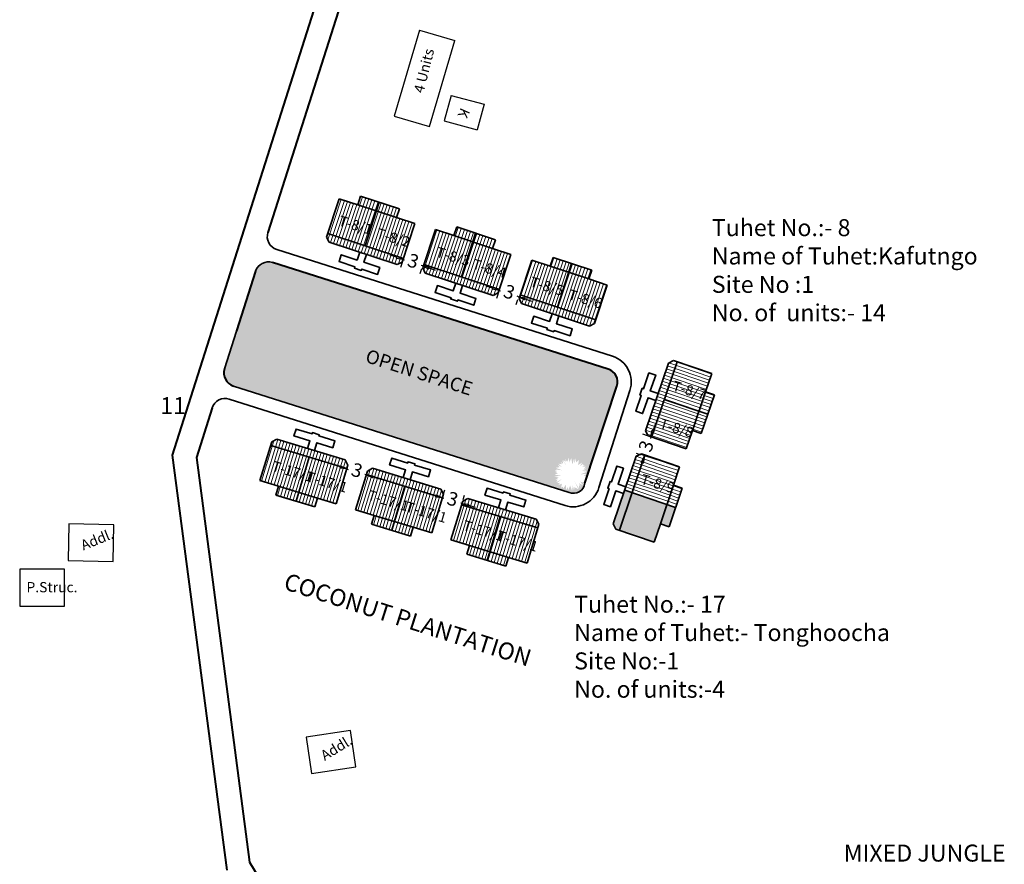
# Model space of a CAD drawing. Units: millimetres. Extents: x 45 to 19918, y 1096 to 28586.
# Drawn here: x 10166 to 10167, y 14238 to 14239 of the extents above; entities that cross this region are included whole.
import ezdxf

# ---------------------------------------------------------------- set-up
doc = ezdxf.new("R2010")
doc.units = ezdxf.units.MM
doc.header["$MEASUREMENT"] = 0
doc.linetypes.add('ACAD_ISO02W100', pattern=[15, 12, -3])
for name, color, linetype in [('Addl', 24, 'Continuous'), ('ASHADE', 7, 'Continuous'), ('formet', 7, 'Continuous'), ('open', 71, 'Continuous'), ('Permanent', 170, 'Continuous'), ('Pwd temp', 10, 'Continuous'), ('Text', 7, 'Continuous')]:
    doc.layers.add(name, color=color, linetype=linetype)
for name, color, linetype, lineweight in [('Du', 7, 'Continuous', 35), ('New Road Proposed', 6, 'Continuous', 40), ('Proposed Paved Path', 240, 'Continuous', 35), ('roof', 2, 'Continuous', 15), ('Tuhet Bnd', 170, 'ACAD_ISO02W100', 30)]:
    doc.layers.add(name, color=color, linetype=linetype, lineweight=lineweight)
doc.layers.get('0').off()
doc.dimstyles.new('ISO-25', dxfattribs={"dimtxt": 2, "dimasz": 1, "dimexe": 1.25, "dimexo": 0.625, "dimtad": 0, "dimdsep": 46, "dimtxsty": 'Standard', "dimblk": 'CLOSEDBLANK', "dimcen": 2.5, "dimclrd": 7, "dimclre": 7, "dimclrt": 7, "dimadec": 0, "dimazin": 0, "dimtfac": 1, "dimtmove": 0, "dimatfit": 3, "dimfxl": 1, "dimlwe": 25, "dimarcsym": 0})

# ---------------------------------------------------------------- blocks, each defined once
blk = doc.blocks.new('A$C31A94C09')
at = {"layer": 'Addl'}
for p, q in [((2.352293449803255e-05, 2.436917226230435), (3.136057513134801, 6.331181060686504)), ((3.136057513134801, 6.331181060686504), (6.16219023811027, 3.894249335511631)), ((3.026156247906329, -1.449893898097798e-05), (6.16219023811027, 3.89424933551345)), ((2.352293449803255e-05, 2.436917226232254), (3.026156247908148, -1.449893898097798e-05))]:
    blk.add_line(p, q, dxfattribs=at)
at = {"layer": 'Addl', "insert": (3.251841347751906, 4.08540310812532), "char_height": 1.5, "attachment_point": 1, "rotation": 312.607442242411}
blk.add_mtext('{\\fArial Narrow|b0|i0|c0|p34;K}', dxfattribs=at)
blk = doc.blocks.new('A$C576607A0')
at = {"layer": 'roof'}
h = blk.add_hatch(dxfattribs=at)
h.set_pattern_fill('LINE', color=256, scale=0.15, angle=243.4023036156827, style=0)
h.set_pattern_definition([(71.6981808310772, (-38.55269409728498, -237.3441153162858), (0.4521591355658655, -0.1495532635027712), [])])
h.paths.add_polyline_path([(7.422456137066547, 9.292216283187372), (10.27070266031478, 8.350148481598808), (12.97653685740443, 7.455184070080577), (12.12867583596744, 4.891762199156801), (6.574595115629563, 6.728794412258139)])
h.paths.add_polyline_path([(1.86837541672503, 11.12924849629235), (4.574209613814674, 10.23428408477957), (7.422456137066547, 9.292216283187372), (6.574595115629563, 6.728794412258139), (1.020514395295322, 8.565826625368572)])
h.paths.add_polyline_path([(1.020514395295322, 8.565826625368572), (6.574595115629563, 6.728794412258139), (5.726734094199855, 4.165372541336183), (0.1726533738637954, 6.002404754441159)])
h.paths.add_polyline_path([(6.574595115629563, 6.728794412258139), (12.12867583596744, 4.891762199156801), (11.28081481453773, 2.328340328238482), (5.726734094199855, 4.165372541336183)])
h.paths.add_polyline_path([(0.1726533738637954, 6.002404754441159), (11.28081481453773, 2.328340328238482), (11.10810238424892, 1.806161798971516), (10.35003951927683, 1.424926054640309), (0.3811766879025527, 4.722163360214836), (-5.905643047299236e-05, 5.48022622517783)])
h.paths.add_polyline_path([(7.846386647779582, 10.57392721864926), (10.69463317103327, 9.631859417057058), (10.27070266031478, 8.350148481598808), (7.422456137066547, 9.292216283187372)])
h.paths.add_polyline_path([(4.998140124527708, 11.5159950202451), (7.846386647779582, 10.57392721864926), (7.422456137066547, 9.292216283187372), (4.574209613814674, 10.23428408477957)])
at = {"layer": 'Du'}
for p, q in [((1.86837541672503, 11.12924849629235), (-5.905642683501355e-05, 5.480226225176011)), ((4.574209613814674, 10.23428408477957), (1.86837541672503, 11.12924849629235)), ((4.998140124527708, 11.5159950202451), (4.574209613814674, 10.23428408477957)), ((10.27070266031478, 8.350148481598808), (4.574209613814674, 10.23428408477957)), ((10.69463317103327, 9.631859417057058), (4.998140124527708, 11.5159950202451)), ((7.737237764873498, 10.61002860500412), (5.676016635947235, 4.182147523424646)), ((10.27070266031478, 8.350148481598808), (10.69463317103327, 9.631859417057058)), ((11.10810238424892, 1.806161798971516), (12.97653685740443, 7.455184070080577)), ((0.1726533738637954, 6.002404754441159), (11.28081481453773, 2.328340328238482)), ((-5.905643047299236e-05, 5.48022622517783), (0.3811766879025527, 4.722163360214836)), ((0.3811766879025527, 4.722163360214836), (10.35003951927683, 1.424926054640309)), ((10.35003951927683, 1.424926054640309), (11.10810238424892, 1.806161798971516))]:
    blk.add_line(p, q, dxfattribs=at)
at = {"layer": 'Du', "ltscale": 0.002}
blk.add_line((12.97653685740443, 7.455184070080577), (10.27070266031478, 8.350148481598808), dxfattribs=at)
at = {"layer": 'Du'}
blk.add_lwpolyline([(4.867164962022798, 3.238406572705571), (4.490337841385553, 2.099107963402275), (2.154775692317344, 2.871603560708536), (1.825051961761346, 1.874717277571108), (4.160614110827737, 1.102221680268485), (4.097809590721226, 0.9123385787188454), (5.094695873856836, 0.5826148481646669), (5.157500393961527, 0.7724979497088498), (7.493062543029737, 2.352402589167468e-06), (7.822786273587553, 0.9968886355381983), (5.487224124522982, 1.769384232848097), (5.864051245158407, 2.908682842145936)], dxfattribs=at)
blk = doc.blocks.new('_ClosedBlank')
at = {"color": 0, "linetype": 'ByBlock', "lineweight": -2}
for p, q in [((-1, 0.1666666666666667), (0, 0)), ((-1, 0.1666666666666667), (-1, -0.1666666666666667)), ((0, 0), (-1, -0.1666666666666667))]:
    blk.add_line(p, q, dxfattribs=at)
blk = doc.blocks.new('*D376')
at = {"layer": 'Defpoints', "color": 0, "ltscale": 0.002}
for p in [(8761.085309687274, 12192.40322230962), (8763.890209993586, 12191.33010161408), (8763.933556210524, 12191.46115450803)]:
    blk.add_point(p, dxfattribs=at)
at = {"layer": 'open', "color": 7, "lineweight": -2, "ltscale": 0.002}
for p, q in [((8760.092547962586, 12192.5861920162), (8759.143132454836, 12192.90021461673)), ((8761.041963470336, 12192.27216941567), (8761.239758367783, 12192.20674804056)), ((8763.890209993586, 12191.33010161408), (8763.692415096139, 12191.39552298919)), ((8764.839625501336, 12191.01607901355), (8765.789041009086, 12190.70205641302))]:
    blk.add_line(p, q, dxfattribs=at)
at = {"layer": 'open', "color": 7, "lineweight": 25, "ltscale": 0.002}
for p, q in [((8760.889045561944, 12191.80983761727), (8760.649435219671, 12191.08540003098)), ((8763.737292085192, 12190.86776981568), (8763.497681742923, 12190.1433322294))]:
    blk.add_line(p, q, dxfattribs=at)
at = {"layer": 'open', "color": 7, "lineweight": -2, "ltscale": 0.002}
for p, rotation in [((8761.041963470336, 12192.27216941567), 341.6981808311143), ((8763.890209993586, 12191.33010161408), 161.6981808311143)]:
    blk.add_blockref('_ClosedBlank', p, dxfattribs=dict(at, rotation=rotation))
at = {"layer": 'open', "color": 7, "ltscale": 0.002, "insert": (8762.46608673196, 12191.80113551488), "char_height": 2, "attachment_point": 5, "rotation": 341.6981808311143}
blk.add_mtext('3', dxfattribs=at)
blk = doc.blocks.new('*D377')
at = {"layer": 'Defpoints', "color": 0, "ltscale": 0.002}
for p in [(8775.217584761693, 12187.87092321358), (8778.01593746145, 12186.77800649321), (8778.065831284941, 12186.92885541199)]:
    blk.add_point(p, dxfattribs=at)
at = {"layer": 'open', "color": 7, "lineweight": -2, "ltscale": 0.002}
for p, q in [((8774.21827543045, 12188.03409689533), (8773.2688599227, 12188.34811949586)), ((8775.1676909382, 12187.7200742948), (8775.36548583565, 12187.65465291969)), ((8778.01593746145, 12186.77800649321), (8777.818142564003, 12186.84342786832)), ((8778.9653529692, 12186.46398389268), (8779.91476847695, 12186.14996129215))]:
    blk.add_line(p, q, dxfattribs=at)
at = {"layer": 'open', "color": 7, "lineweight": 25, "ltscale": 0.002}
for p, q in [((8775.02132063636, 12187.27753852124), (8774.775162687536, 12186.53330491011)), ((8777.86956715961, 12186.33547071965), (8777.623409210788, 12185.59123710852))]:
    blk.add_line(p, q, dxfattribs=at)
at = {"layer": 'open', "color": 7, "lineweight": -2, "ltscale": 0.002}
for p, rotation in [((8775.1676909382, 12187.7200742948), 341.6981808311143), ((8778.01593746145, 12186.77800649321), 161.6981808311143)]:
    blk.add_blockref('_ClosedBlank', p, dxfattribs=dict(at, rotation=rotation))
at = {"layer": 'open', "color": 7, "ltscale": 0.002, "insert": (8776.591814199825, 12187.249040394), "char_height": 2, "attachment_point": 5, "rotation": 341.6981808311143}
blk.add_mtext('3', dxfattribs=at)
blk = doc.blocks.new('A$C5FD10254')
at = {"layer": 'roof'}
h = blk.add_hatch(dxfattribs=at)
h.set_pattern_fill('LINE', color=256, scale=0.15, angle=243.4023036156827, style=0)
h.set_pattern_definition([(253.0700884734525, (45.65349564555072, 249.8314973783654), (-0.4556101304602274, 0.1386847919636993), [])])
h.paths.add_polyline_path([(5.596495600186245, 2.165126525795131), (2.726510526417769, 3.038731514543542), (2.470634171913844e-05, 3.868656253851441), (0.7862691962200188, 6.451642820242341), (6.382740090059087, 4.748113092186031)])
h.paths.add_polyline_path([(11.19296649402895, 0.4615967977388209), (8.466480673951082, 1.291521537046719), (5.596495600186245, 2.165126525795131), (6.382740090059087, 4.748113092186031), (11.97921098390361, 3.044583364126083)])
h.paths.add_polyline_path([(11.97921098390361, 3.044583364126083), (6.382740090059087, 4.748113092186031), (7.168984579933749, 7.331099658571475), (12.76545547377282, 5.627569930516984)])
h.paths.add_polyline_path([(6.382740090059087, 4.748113092186031), (0.7862691962200188, 6.451642820242341), (1.572513686085586, 9.034629386625966), (7.168984579933749, 7.331099658571475)])
h.paths.add_polyline_path([(12.76545547377282, 5.627569930516984), (1.572513686085586, 9.034629386625966), (1.732674600692917, 9.5607933168194), (2.481392613193748, 9.960069333823412), (12.52634037137614, 6.902451873205791), (12.92561638837651, 6.153733860710418)])
h.paths.add_polyline_path([(5.203373355247095, 0.8736332425996807), (2.333388281480438, 1.747238231346273), (2.726510526417769, 3.038731514543542), (5.596495600186245, 2.165126525795131)])
h.paths.add_polyline_path([(8.07335842901557, 2.82538530882448e-05), (5.203373355247095, 0.8736332425996807), (5.596495600186245, 2.165126525795131), (8.466480673951082, 1.291521537046719)])
at = {"layer": 'Du'}
for p, q in [((1.732674600691098, 9.560793316821218), (2.470634171913844e-05, 3.868656253851441)), ((12.76545547377282, 5.627569930516984), (1.572513686085586, 9.034629386625966)), ((2.481392613193748, 9.960069333823412), (1.732674600692917, 9.5607933168194)), ((12.52634037137614, 6.902451873205791), (2.481392613193748, 9.960069333823412)), ((5.313355290531035, 0.840155449212034), (7.220089126882158, 7.315543763324968)), ((11.19296649402895, 0.4615967977388209), (12.92561638837651, 6.153733860710418)), ((12.92561638837651, 6.153733860710418), (12.52634037137614, 6.902451873205791)), ((2.726510526417769, 3.038731514543542), (2.333388281480438, 1.747238231346273)), ((2.726510526417769, 3.038731514543542), (8.466480673951082, 1.291521537046719)), ((2.333388281480438, 1.747238231346273), (8.07335842901557, 2.82538530882448e-05)), ((8.07335842901557, 2.82538530882448e-05), (8.466480673951082, 1.291521537046719)), ((8.466480673951082, 1.291521537046719), (11.19296649402895, 0.4615967977388209))]:
    blk.add_line(p, q, dxfattribs=at)
at = {"layer": 'Du', "ltscale": 0.002}
blk.add_line((2.470634171913844e-05, 3.868656253851441), (2.726510526417769, 3.038731514543542), dxfattribs=at)
at = {"layer": 'Du'}
blk.add_lwpolyline([(8.00611388019388, 8.27837973048554), (8.355555875692517, 9.426373759992202), (10.70894363618208, 8.710017669223816), (11.01470538224385, 9.714512445036235), (8.661317621754279, 10.43086853580826), (8.71955795433314, 10.62220087405876), (7.715063178520722, 10.92796262011689), (7.656822845940042, 10.73663028187002), (5.303435085450474, 11.45298637264386), (4.997673339383255, 10.44849159682781), (7.351061099872823, 9.732135506052146), (7.001619104376005, 8.584141476545483)], dxfattribs=at)
blk = doc.blocks.new('*D378')
at = {"layer": 'Defpoints', "color": 0, "ltscale": 0.002}
for p in [(8752.772720465193, 12161.50227705333), (8755.629791559997, 12160.58624679534), (8755.64270553896, 12160.62867206458)]:
    blk.add_point(p, dxfattribs=at)
at = {"layer": 'open', "color": 7, "lineweight": -2, "ltscale": 0.002}
for p, q in [((8751.803144794976, 12161.75105344699), (8750.84648310372, 12162.04225510991)), ((8752.75980648623, 12161.45985178408), (8752.95911100524, 12161.39918477097)), ((8755.629791559997, 12160.58624679534), (8755.430487040983, 12160.64691380844)), ((8756.586453251253, 12160.29504513242), (8757.543114942508, 12160.00384346951))]:
    blk.add_line(p, q, dxfattribs=at)
at = {"layer": 'open', "color": 7, "lineweight": 25, "ltscale": 0.002}
for p, q in [((8752.590719425873, 12160.90436349629), (8752.395804407588, 12160.26402467001)), ((8755.460704499637, 12160.03075850755), (8755.265789481353, 12159.39041968127))]:
    blk.add_line(p, q, dxfattribs=at)
at = {"layer": 'open', "color": 7, "lineweight": -2, "ltscale": 0.002}
for p, rotation in [((8752.75980648623, 12161.45985178408), 343.0700884735142), ((8755.629791559997, 12160.58624679534), 163.0700884735142)]:
    blk.add_blockref('_ClosedBlank', p, dxfattribs=dict(at, rotation=rotation))
at = {"layer": 'open', "color": 7, "ltscale": 0.002, "insert": (8754.194799023113, 12161.02304928971), "char_height": 2, "attachment_point": 5, "rotation": 343.0700884735142}
blk.add_mtext('3', dxfattribs=at)
blk = doc.blocks.new('*D379')
at = {"layer": 'Defpoints', "color": 0, "ltscale": 0.002}
for p in [(8766.822733347683, 12157.17918733922), (8769.708986080164, 12156.36092994437), (8769.716098484223, 12156.38601764388)]:
    blk.add_point(p, dxfattribs=at)
at = {"layer": 'open', "color": 7, "lineweight": -2, "ltscale": 0.002}
for p, q in [((8765.86776150758, 12157.47702750369), (8764.90567726342, 12157.74977996865)), ((8766.829845751741, 12157.20427503874), (8767.030279969273, 12157.14745160854)), ((8769.716098484223, 12156.38601764388), (8769.515664266688, 12156.44284107408)), ((8770.678182728381, 12156.11326517893), (8771.640266972543, 12155.84051271397))]:
    blk.add_line(p, q, dxfattribs=at)
at = {"layer": 'open', "color": 7, "lineweight": 25, "ltscale": 0.002}
for p, q in [((8766.993203638278, 12157.78048999182), (8767.170786332932, 12158.40688034394)), ((8769.87945637076, 12156.96223259697), (8770.057039065414, 12157.58862294908))]:
    blk.add_line(p, q, dxfattribs=at)
at = {"layer": 'open', "color": 7, "lineweight": -2, "ltscale": 0.002}
for p, rotation in [((8766.829845751741, 12157.20427503874), 344.1718795807304), ((8769.716098484223, 12156.38601764388), 164.1718795807304)]:
    blk.add_blockref('_ClosedBlank', p, dxfattribs=dict(at, rotation=rotation))
at = {"layer": 'open', "color": 7, "ltscale": 0.002, "insert": (8768.27297211798, 12156.79514634131), "char_height": 2, "attachment_point": 5, "rotation": 344.1718795807304}
blk.add_mtext('3', dxfattribs=at)
blk = doc.blocks.new('*D380')
at = {"layer": 'Defpoints', "color": 0, "ltscale": 0.002}
for p in [(8797.581936517548, 12166.13028292451), (8796.534884957146, 12163.31753136771), (8796.619001440045, 12163.28902333825)]:
    blk.add_point(p, dxfattribs=at)
at = {"layer": 'open', "color": 7, "lineweight": -2, "ltscale": 0.002}
for p, q in [((8797.818798393815, 12167.10587748272), (8798.139776752983, 12168.05296401148)), ((8797.497820034649, 12166.15879095397), (8797.430949543155, 12165.96148126048)), ((8796.534884957146, 12163.31753136771), (8796.601755448639, 12163.5148410612)), ((8796.213906597975, 12162.37044483896), (8795.892928238809, 12161.4233583102))]:
    blk.add_line(p, q, dxfattribs=at)
at = {"layer": 'open', "color": 7, "lineweight": 25, "ltscale": 0.002}
for p, q in [((8796.990007437078, 12166.33089439899), (8796.313961873706, 12166.56001390293)), ((8796.027072359575, 12163.48963481273), (8795.351026796203, 12163.71875431667))]:
    blk.add_line(p, q, dxfattribs=at)
at = {"layer": 'open', "color": 7, "lineweight": -2, "ltscale": 0.002}
for p, rotation in [((8797.497820034649, 12166.15879095397), 251.277897785195), ((8796.534884957146, 12163.31753136771), 71.27789778519498)]:
    blk.add_blockref('_ClosedBlank', p, dxfattribs=dict(at, rotation=rotation))
at = {"layer": 'open', "color": 7, "ltscale": 0.002, "insert": (8797.016352495895, 12164.73816116084), "char_height": 2, "attachment_point": 5, "rotation": 71.27789778519498}
blk.add_mtext('3', dxfattribs=at)
blk = doc.blocks.new('A$C51E27AD5')
at = {"layer": 'ASHADE', "ltscale": 0.002}
h = blk.add_hatch(color=256, dxfattribs=at)
h.paths.add_polyline_path([(2174.373738081411, 2763.35739221963), (2169.259470826144, 2765.090675359135), (2167.381747425014, 2759.550219165929), (2172.49601468028, 2757.816936026418), (2173.41080300391, 2760.516132633371)])
h.paths.add_polyline_path([(2175.652304895231, 2762.924071434754), (2174.373738081415, 2763.357392219634), (2173.41080300391, 2760.516132633369), (2174.689369817726, 2760.082811848491)])
h.paths.add_polyline_path([(2169.259470826142, 2765.090675359133), (2168.170321318077, 2765.459800472177), (2166.485184932451, 2760.487596196221), (2166.8608498342, 2759.726757263474), (2167.381747425014, 2759.550219165931)])
at = {"layer": 'open', "ltscale": 0.002}
blk.add_hatch(color=256, dxfattribs=at).paths.add_polyline_path([(2159.98118021554, 2765.094935639541, 0.4779601110695863), (2162.328930718271, 2766.496492864035), (2161.627991995651, 2766.716715873155), (2162.073145783708, 2766.152632778028), (2161.404834109853, 2766.473427583733), (2161.793571170259, 2765.885133168651), (2161.439562935044, 2766.223322688207), (2161.475350341672, 2765.665534306116), (2160.768969318036, 2766.76659359734), (2160.768969054669, 2766.766583153343), (2161.375340265584, 2765.595977202567), (2160.747090222347, 2765.898960668233), (2160.734151856708, 2765.385879495429), (2160.543192346515, 2766.102762950959), (2160.43178724097, 2765.345019980579), (2160.149402417394, 2766.129663203865), (2159.822721524022, 2765.378091922403), (2159.833917223325, 2765.911232102588), (2159.519280454389, 2765.461453639844), (2159.530391850512, 2765.49644757528), (2159.552053338202, 2766.283278775629), (2159.552047946338, 2766.283275324249), (2159.074999918736, 2765.646061750946), (2159.085515269551, 2765.984643582458), (2158.81638934966, 2765.812373672512), (2158.94066908005, 2766.404222236373), (2158.38629704835, 2766.218503352064), (2158.67771535724, 2766.54282052895), (2158.192310723123, 2766.488102644937), (2158.940821319031, 2767.087558937523), (2158.94081546823, 2767.087558279391), (2158.119423767372, 2766.662079281172), (2158.313306982607, 2767.016972640502), (2157.959810778064, 2766.977209424518), (2158.471180559569, 2767.280680301745), (2157.846664249962, 2767.460931464875), (2158.878491830092, 2767.597274529764), (2157.827352258164, 2767.72612328843), (2158.345263030922, 2767.91596758495), (2157.865769134449, 2768.202541471073), (2158.212958129492, 2768.153094990419), (2157.914571388919, 2768.416648226512), (2158.261209467984, 2768.332649414731), (2157.965852079222, 2768.497689116399), (2158.973662656344, 2768.383399965789), (2158.973661762055, 2768.383401032186), (2158.026662355172, 2768.73480876334), (2158.589024834673, 2768.842063633319), (2158.290596526593, 2769.197926251534), (2158.950621609953, 2768.841738466108), (2158.412689808109, 2769.352533888592), (2158.953883368988, 2769.271852405111), (2158.727987260536, 2769.659077024986), (2159.103509010638, 2769.32579041134), (2159.039543176275, 2769.873536435205), (2159.566551574531, 2769.087856633339), (2159.138246947197, 2769.914701757871), (2159.502324800069, 2769.624063930371), (2159.449777233247, 2770.062651741429), (2159.699581632009, 2769.605788304902), (2159.964409301485, 2770.202645427618), (2160.030242602043, 2769.49912753076), (2160.315662124482, 2770.200261877893), (2160.472343081074, 2769.215733725154), (2160.733628234158, 2770.153967521148), (2160.760080468332, 2769.369196203963), (2160.987887769101, 2770.086646458332), (2161.010822884131, 2769.555325123656), (2161.455618587117, 2769.885501984303), (2161.305619026103, 2769.153497096553), (2161.941238177733, 2769.523981867327), (2161.542134492272, 2768.991094775838), (2162.111606234619, 2769.342885385022), (2162.011795054856, 2769.133181885647), (2162.318217061238, 2769.060504228602), (2161.917058751735, 2768.934135645371), (2162.426524776231, 2768.893155510452), (2162.401434014302, 2768.880158507984), (2162.163015346408, 2768.602292213611), (2162.519684309196, 2768.661508504299), (2161.860564343882, 2768.29011732272), (2162.594180045309, 2768.442547786579), (2162.099509469826, 2768.244259253874), (2162.653998901726, 2768.181483705272), (2161.692465078144, 2767.790242746372), (2161.692469059082, 2767.79024127509), (2162.687778941598, 2767.85008053475), (2162.14010900549, 2767.624801692067), (2162.64104551759, 2767.439664667656), (2167.025304698367, 2780.750283023253, 0.4134884645555128), (2165.752969495717, 2783.272455294511), (2116.400203037258, 2798.937273143529, 0.4141820544222313), (2113.888926655069, 2797.636261873904), (2111.104670958615, 2788.867601032385), (2109.331044109602, 2783.281787804739, 0.4141820544224981), (2110.631785218453, 2780.770371479402)])
at = {"layer": 'roof'}
h = blk.add_hatch(dxfattribs=at)
h.set_pattern_fill('LINE', color=256, scale=0.15, angle=153.8225866613137, style=0)
h.set_pattern_definition([(341.2778977852125, (1932.816909249183, 2824.836800734667), (-0.152865943553511, -0.451049959318804), [])])
h.paths.add_polyline_path([(2179.109365952583, 2777.05374646935), (2178.14643087508, 2774.212486883092), (2177.231642551453, 2771.513290276142), (2174.674508923819, 2772.379931845897), (2176.552232324948, 2777.920388039105)])
h.paths.add_polyline_path([(2180.987089353715, 2782.59420266256), (2180.072301030086, 2779.895006055614), (2179.109365952583, 2777.05374646935), (2176.552232324948, 2777.920388039105), (2178.429955726078, 2783.460844232313)])
h.paths.add_polyline_path([(2178.429955726078, 2783.460844232313), (2176.552232324948, 2777.920388039105), (2173.995098697313, 2778.787029608857), (2175.872822098445, 2784.327485802063)])
h.paths.add_polyline_path([(2176.552232324948, 2777.920388039105), (2174.674508923819, 2772.379931845897), (2172.117375296184, 2773.24657341565), (2173.995098697313, 2778.787029608857)])
h.paths.add_polyline_path([(2175.872822098445, 2784.327485802063), (2172.117375296184, 2773.24657341565), (2171.59647770537, 2773.423111513192), (2171.220812803622, 2774.183950445942), (2174.591085574877, 2784.128358997852), (2175.35192450763, 2784.504023899604)])
h.paths.add_polyline_path([(2180.3879327664, 2776.620425684474), (2179.424997688899, 2773.779166098213), (2178.14643087508, 2774.212486883092), (2179.109365952583, 2777.05374646935)])
h.paths.add_polyline_path([(2181.350867843905, 2779.461685270735), (2180.3879327664, 2776.620425684474), (2179.109365952583, 2777.05374646935), (2180.072301030086, 2779.895006055614)])
at = {"layer": 'Addl'}
for p, q in [((2086.442486886746, 2760.489643220053), (2086.342783880853, 2755.090563732714)), ((2093.041361815716, 2760.367783990629), (2086.442486886746, 2760.489643220053)), ((2092.941658809823, 2754.96870450329), (2093.041361815716, 2760.367783990629)), ((2086.342783880853, 2755.090563732714), (2092.941658809823, 2754.96870450329)), ((2127.846912760629, 2730.102883118821), (2121.318041543778, 2729.136528818488)), ((2128.637566279082, 2724.761079395943), (2127.846912760629, 2730.102883118821)), ((2121.318041543778, 2729.136528818488), (2122.108695062232, 2723.794725095611)), ((2122.108695062232, 2723.794725095611), (2128.637566279082, 2724.761079395943))]:
    blk.add_line(p, q, dxfattribs=at)
at = {"layer": 'Du'}
for p, q in [((2175.872822098445, 2784.327485802063), (2172.117375296184, 2773.24657341565)), ((2175.35192450763, 2784.504023899604), (2174.591085574877, 2784.128358997852)), ((2180.987089353715, 2782.59420266256), (2175.35192450763, 2784.504023899604)), ((2174.591085574877, 2784.128358997852), (2171.220812803622, 2774.183950445942)), ((2180.072301030086, 2779.895006055614), (2180.987089353715, 2782.59420266256)), ((2178.14643087508, 2774.212486883092), (2180.072301030086, 2779.895006055614)), ((2181.350867843905, 2779.461685270735), (2180.072301030086, 2779.895006055614)), ((2180.3879327664, 2776.620425684474), (2173.995098697313, 2778.787029608857)), ((2179.424997688899, 2773.779166098213), (2181.350867843905, 2779.461685270735)), ((2171.220812803622, 2774.183950445942), (2171.59647770537, 2773.423111513192)), ((2177.231642551453, 2771.513290276142), (2178.14643087508, 2774.212486883092)), ((2178.14643087508, 2774.212486883092), (2179.424997688899, 2773.779166098213)), ((2169.855457703707, 2770.432004748131), (2166.485184932451, 2760.487596196221)), ((2171.137194227274, 2770.631131552342), (2167.381747425014, 2759.550219165929)), ((2170.616296636459, 2770.807669649883), (2169.855457703707, 2770.432004748131)), ((2176.251461482545, 2768.897848412838), (2170.616296636459, 2770.807669649883)), ((2175.336673158916, 2766.198651805893), (2176.251461482545, 2768.897848412838)), ((2175.652304895229, 2762.924071434752), (2168.170321318079, 2765.459800472177)), ((2173.41080300391, 2760.516132633371), (2175.336673158916, 2766.198651805893)), ((2174.689369817728, 2760.082811848491), (2176.615239972734, 2765.765331021013)), ((2176.615239972734, 2765.765331021013), (2175.336673158916, 2766.198651805893)), ((2166.485184932451, 2760.487596196221), (2166.8608498342, 2759.72675726347)), ((2172.496014680282, 2757.81693602642), (2173.41080300391, 2760.516132633371)), ((2173.41080300391, 2760.516132633371), (2174.689369817728, 2760.082811848491))]:
    blk.add_line(p, q, dxfattribs=at)
at = {"layer": 'Du', "ltscale": 0.002}
for p, q in [((2177.231642551453, 2771.513290276142), (2171.59647770537, 2773.423111513192)), ((2172.496014680282, 2757.81693602642), (2166.8608498342, 2759.72675726347))]:
    blk.add_line(p, q, dxfattribs=at)
at = {"layer": 'Du'}
for points in [[(2173.074462827813, 2779.653375149495), (2171.937958993309, 2780.038549180495), (2172.727565756857, 2782.368382041226), (2171.733124901668, 2782.705409318354), (2170.943518138118, 2780.375576457624), (2170.754100832366, 2780.439772129454), (2170.41707355524, 2779.445331274264), (2170.606490860991, 2779.381135602431), (2169.816884097441, 2777.051302741698), (2170.81132495263, 2776.714275464568), (2171.600931716184, 2779.044108325304), (2172.737435550687, 2778.658934294303)], [(2168.338834956643, 2765.957020899774), (2167.202331122138, 2766.342194930774), (2167.991937885687, 2768.672027791505), (2166.997497030497, 2769.009055068633), (2166.207890266947, 2766.679222207902), (2166.018472961196, 2766.743417879732), (2165.681445684069, 2765.748977024543), (2165.870862989821, 2765.684781352709), (2165.081256226271, 2763.354948491977), (2166.07569708146, 2763.017921214847), (2166.865303845014, 2765.347754075583), (2168.001807679517, 2764.962580044581)]]:
    blk.add_lwpolyline(points, dxfattribs=at)
at = {"layer": 'New Road Proposed', "ltscale": 0.002}
for p, q in [((2128.717380249649, 2855.830362115616), (2101.61069872565, 2770.588319690476)), ((2132.038774086881, 2854.725606573476), (2115.705121780073, 2803.361374413158)), ((2165.752969495734, 2783.272455294506), (2116.400203037258, 2798.937273143529)), ((2113.888926655069, 2797.636261873904), (2111.104670958615, 2788.867601032385)), ((2162.323192879036, 2766.474663514507), (2167.023755310143, 2780.745579077955)), ((2101.61069872565, 2770.588319690476), (2109.645357796006, 2709.570544584254))]:
    blk.add_line(p, q, dxfattribs=at)
blk.add_lwpolyline([(2107.513598838621, 2777.557974004332), (2105.182636472862, 2770.271446449056), (2113.019305970476, 2710.757267589703), (2145.586308626191, 2657.099770919), (2146.401631105175, 2616.361949378164), (2097.095795880199, 2552.789245687371), (2085.31042777622, 2478.990177503818), (2096.31757145045, 2419.540536009748)], dxfattribs=at)
for centre, radius, start, end in [((2111.237257918116, 2782.676520164569), 2, 162.3841346523216, 252.3779709974039), ((2165.124924294641, 2781.373624279016), 2.000000000000216, 341.6981808311803, 71.69818083014206)]:
    blk.add_arc(centre, radius, start, end, dxfattribs=at)
at = {"layer": 'Permanent'}
for p, q in [((2085.807014002386, 2753.820534931177), (2079.207014002386, 2753.820534931177)), ((2079.207014002386, 2753.820534931177), (2079.207014002386, 2748.420534931178)), ((2085.807014002386, 2748.420534931178), (2085.807014002386, 2753.820534931177)), ((2079.207014002386, 2748.420534931178), (2085.807014002386, 2748.420534931178))]:
    blk.add_line(p, q, dxfattribs=at)
at = {"layer": 'Proposed Paved Path', "ltscale": 0.002}
for p, q in [((2117.005807658465, 2800.849073824493), (2166.381014696824, 2785.171286309995)), ((2109.331044109604, 2783.281787804739), (2112.115299806055, 2792.050448646258)), ((2159.98118021554, 2765.094935639541), (2110.631785218453, 2780.770371479401)), ((2164.390230306359, 2765.843452370398), (2168.922586325643, 2780.117533876897)), ((2110.025080287305, 2778.858920172672), (2159.398776889739, 2763.181612257022))]:
    blk.add_line(p, q, dxfattribs=at)
for centre, radius, start, end in [((2117.611075298635, 2802.755287633005), 1.999999999999336, 162.3595117755641, 252.3841346523374), ((2115.795140463581, 2797.030994233734), 2, 72.39029830719343, 162.3841346523216), ((2165.124924294641, 2781.373624279016), 4.000000000000216, 341.6981808311803, 71.69818083014206), ((2109.419812647133, 2776.95270636416), 2, 72.38413465225617, 162.3841346523216), ((2160.563583541338, 2767.008259022063), 4.000000000000216, 253.0700884744159, 343.0700884734427), ((2160.589434381032, 2766.743186938245), 1.75690223789464, 249.7444266636341, 351.9281833701911)]:
    blk.add_arc(centre, radius, start, end, dxfattribs=at)
at = {"layer": 'Pwd temp'}
for p, q in [((2138.002736550307, 2833.116036999076), (2134.275592498192, 2820.453162237998)), ((2138.002736550307, 2833.116036999078), (2143.183003498025, 2831.591296250484)), ((2139.455859445909, 2818.928421489405), (2143.183003498023, 2831.591296250481)), ((2134.27559249819, 2820.453162237998), (2139.455859445909, 2818.928421489405))]:
    blk.add_line(p, q, dxfattribs=at)
at = {"layer": 'roof'}
for p, q in [((2169.70343861963, 2769.983453552919), (2170.792588127697, 2769.614328439877)), ((2169.85880332729, 2770.433656652762), (2170.94545407125, 2770.065378399197)), ((2170.462719230161, 2770.731840668526), (2171.098320014804, 2770.516428358515)), ((2170.94545407125, 2770.065378399197), (2173.502587698884, 2769.198736829445)), ((2171.098320014804, 2770.516428358515), (2173.655453642437, 2769.649786788763)), ((2169.24484078897, 2768.630303674963), (2170.333990297035, 2768.261178561921)), ((2169.397706732523, 2769.081353634281), (2170.48685624059, 2768.712228521239)), ((2169.550572676077, 2769.532403593601), (2170.639722184143, 2769.163278480559)), ((2170.333990297037, 2768.261178561921), (2172.89112392467, 2767.394536992169)), ((2170.48685624059, 2768.712228521239), (2173.043989868223, 2767.845586951487)), ((2170.639722184143, 2769.163278480559), (2173.196855811777, 2768.296636910807)), ((2170.792588127697, 2769.614328439877), (2173.34972175533, 2768.747686870125)), ((2173.196855811777, 2768.296636910807), (2175.753989439412, 2767.429995341054)), ((2173.34972175533, 2768.747686870125), (2175.906855382966, 2767.881045300372)), ((2173.502587698884, 2769.198736829445), (2176.059721326521, 2768.332095259691)), ((2173.655453642437, 2769.649786788763), (2176.212587270074, 2768.783145219009)), ((2168.633377014756, 2766.826103837688), (2169.722526522821, 2766.456978724646)), ((2168.786242958309, 2767.277153797006), (2169.875392466374, 2766.908028683963)), ((2168.939108901863, 2767.728203756325), (2170.028258409928, 2767.359078643283)), ((2169.091974845416, 2768.179253715643), (2170.181124353481, 2767.810128602601)), ((2169.875392466376, 2766.908028683963), (2172.43252609401, 2766.04138711421)), ((2170.02825840993, 2767.359078643283), (2172.585392037563, 2766.492437073532)), ((2170.181124353483, 2767.810128602601), (2172.738257981116, 2766.94348703285)), ((2172.738257981116, 2766.94348703285), (2175.29539160875, 2766.076845463096)), ((2172.89112392467, 2767.394536992169), (2175.448257552305, 2766.527895422416)), ((2173.043989868223, 2767.845586951487), (2175.601123495859, 2766.978945381734)), ((2168.174779184097, 2765.472953959732), (2169.263928692159, 2765.10382884669)), ((2168.327645127651, 2765.92400391905), (2169.416794635714, 2765.554878806008)), ((2168.480511071204, 2766.375053878368), (2169.569660579267, 2766.005928765326)), ((2169.416794635714, 2765.554878806008), (2171.973928263347, 2764.688237236256)), ((2169.569660579269, 2766.005928765326), (2172.126794206903, 2765.139287195574)), ((2169.722526522823, 2766.456978724646), (2172.279660150456, 2765.590337154894)), ((2172.279660150456, 2765.590337154894), (2174.836793778091, 2764.72369558514)), ((2172.43252609401, 2766.04138711421), (2174.989659721645, 2765.174745544458)), ((2172.585392037563, 2766.492437073532), (2175.142525665196, 2765.625795503778)), ((2175.142525665196, 2765.625795503778), (2176.421092479017, 2765.192474718902)), ((2175.29539160875, 2766.076845463096), (2176.57395842257, 2765.64352467822)), ((2169.26392869216, 2765.10382884669), (2171.821062319794, 2764.237187276938)), ((2171.821062319794, 2764.237187276938), (2174.378195947431, 2763.370545707185)), ((2171.973928263347, 2764.688237236256), (2174.531061890984, 2763.821595666503)), ((2172.126794206903, 2765.139287195574), (2174.683927834538, 2764.272645625821)), ((2174.683927834538, 2764.272645625821), (2175.962494648355, 2763.839324840945)), ((2174.836793778091, 2764.72369558514), (2176.115360591908, 2764.290374800265)), ((2174.989659721645, 2765.174745544458), (2176.268226535463, 2764.741424759583)), ((2174.378195947431, 2763.370545707185), (2175.656762761248, 2762.937224922309)), ((2174.531061890984, 2763.821595666503), (2175.809628704801, 2763.388274881627))]:
    blk.add_line(p, q, dxfattribs=at)
at = {"layer": 'open', "ltscale": 0.002}
for name, p in [('A$C576607A0', (2124.339933651368, 2797.191172472521)), ('A$C576607A0', (2138.472208725785, 2792.658873376486)), ('A$C576607A0', (2152.633842046214, 2788.162222296452)), ('A$C5FD10254', (2114.542703770056, 2762.990997613953)), ('A$C5FD10254', (2128.605630631504, 2758.710333169085)), ('A$C5FD10254', (2142.618696698479, 2754.279441209686))]:
    blk.add_blockref(name, p, dxfattribs=at)
at = {"layer": 'Tuhet Bnd', "ltscale": 0.002, "rotation": 293.6511625602614}
blk.add_blockref('A$C31A94C09', (2140.425783517252, 2822.530679662945), dxfattribs=at)
at = {"layer": 'Addl', "char_height": 1.5, "attachment_point": 1}
for insert, rotation in [((2088.009899830544, 2757.967776608491), 22.069228404949502), ((2123.279303446358, 2726.907168755062), 31.546531838315374)]:
    blk.add_mtext('{\\fArial Narrow|b0|i0|c0|p34;Addl.}', dxfattribs=dict(at, insert=insert, rotation=rotation))
at = {"layer": 'Pwd temp', "insert": (2099.8692762102, 2779.134944224235), "char_height": 2.5, "attachment_point": 1}
blk.add_mtext('{\\fArial|b0|i0|c0|p34;11}', dxfattribs=at)
at = {"layer": 'Text', "attachment_point": 1}
for s, insert, char_height, rotation in [('{\\fArial Narrow|b0|i0|c0|p34;4 Units}', (2137.125689279374, 2824.112394398315), 1.5, 76.05530228027175), ('{\\fArial Narrow|b0|i0|c0|p34;T-8/1}', (2126.399817340276, 2805.858081364531), 1.5, 343.4850750482056), ('{\\fArial Narrow|b0|i0|c0|p34;T-8/2}', (2131.967040276428, 2804.016697873263), 1.5, 343.4850750482056), ('{\\fArial Narrow|b0|i0|c0|p34;T-8/3}', (2140.776692840014, 2801.244875353446), 1.5, 343.4850750482056), ('{\\fArial Narrow|b0|i0|c0|p34;T-8/4}', (2146.067337129749, 2799.494975689093), 1.5, 343.4850750482056), ('{\\fArial Narrow|b0|i0|c0|p34;T-8/5}', (2154.549706180333, 2796.876761732277), 1.5, 343.4850750482056), ('{\\fArial Narrow|b0|i0|c0|p34;T-8/6}', (2160.202430390385, 2795.007102829477), 1.5, 343.4850750482056), ('{\\fArial Narrow|b0|i0|c0|p34;OPEN SPACE}', (2130.497367079704, 2786.247983503854), 2, 342.10498431136733), ('{\\fArial Narrow|b0|i0|c0|p34;T-8/7}', (2175.48526130776, 2781.576338083911), 1.5, 343.4850750482056), ('{\\fArial Narrow|b0|i0|c0|p34;T-8/8}', (2173.607537906628, 2776.035881890706), 1.5, 343.4850750482056), ('{\\fArial Narrow|b0|i0|c0|p34;T-17/1}', (2116.614977353105, 2769.786174293951), 1.5, 343.4850750482056), ('{\\fArial Narrow|b0|i0|c0|p34;T-17/1}', (2121.664259585299, 2768.249205273463), 1.5, 343.4850750482056), ('{\\fArial Narrow|b0|i0|c0|p34;T-8/9}', (2170.833749919489, 2767.851475804733), 1.5, 343.4850750482056), ('{\\fArial Narrow|b0|i0|c0|p34;T-17/1}', (2130.677904214554, 2765.505509849083), 1.5, 343.4850750482056), ('{\\fArial Narrow|b0|i0|c0|p34;T-17/1}', (2136.272597024026, 2763.802521358466), 1.5, 343.4850750482056), ('{\\fArial Narrow|b0|i0|c0|p34;T-17/1}', (2144.690970281528, 2761.074617889684), 1.5, 343.4850750482056), ('{\\fArial Narrow|b0|i0|c0|p34;T-17/1}', (2149.678247705691, 2759.556522733776), 1.5, 343.4850750482056), ('{\\fArial|b0|i0|c0|p34;COCONUT PLANTATION}', (2118.616763524096, 2753.331378248407), 2.5, 342.3841346523116)]:
    blk.add_mtext(s, dxfattribs=dict(at, insert=insert, char_height=char_height, rotation=rotation))
for s, insert, char_height in [('{\\fArial Narrow|b0|i0|c0|p34;Tuhet No.:- 8 \\PName of Tuhet:Kafutngo\\PSite No :1\\PNo. of  units:- 14}', (2180.974899531531, 2805.307789654486), 2.5), ('{\\fArial Narrow|b0|i0|c0|p34;P.Struc.}', (2080.201681766324, 2751.941251113934), 1.5), ('{\\fArial Narrow|b0|i0|c0|p34;Tuhet No.:- 17\\PName of Tuhet:- Tonghoocha\\PSite No:-1\\PNo. of units:-4}', (2160.734288963591, 2749.934409910769), 2.5), ('{\\fArial|b0|i0|c0|p34;MIXED JUNGLE}', (2200.373565673195, 2713.340220351769), 2.5)]:
    blk.add_mtext(s, dxfattribs=dict(at, insert=insert, char_height=char_height))
at = {"layer": 'open', "ltscale": 0.002}
for p1, p2, distance, picture, middle in [((2135.62074846591, 2799.519512800758), (2138.46899498916, 2798.577444999168), -0.13803534161346492, '*D376', (2137.001525510595, 2798.917426006017)), ((2149.753023540326, 2794.987213704722), (2152.601270063577, 2794.045145903132), -0.15888609102392384, '*D377', (2151.12725297846, 2794.365330885143)), ((2172.117375296184, 2773.24657341565), (2171.154440218681, 2770.405313829391), -0.08881604831906977, '*D380', (2171.551791274531, 2771.854451651981)), ((2127.308159243828, 2768.61856754447), (2130.178144317595, 2767.744962555726), -0.044347201982187626, '*D378', (2128.730237801748, 2768.139339780848)), ((2141.358172126318, 2764.295477830365), (2144.2444248588, 2763.477220435505), 0.026076406165466397, '*D379', (2142.808410896616, 2763.91143683245))]:
    dim = blk.add_aligned_dim(p1=p1, p2=p2, distance=distance, dimstyle='ISO-25', dxfattribs=at)
    dim.commit()
    dim.dimension.update_dxf_attribs({"geometry": picture, "text_midpoint": middle, "insert": (-6625.464561221364, -9392.88370950886)})

msp = doc.modelspace()

# ---------------------------------------------------------------- block references
at = {"layer": 'formet', "ltscale": 0.002, "xscale": 0.00732421875, "yscale": 0.00732421875, "zscale": 0.00732421875}
msp.add_blockref('A$C51E27AD5', (10150.77896944479, 14217.82706048223), dxfattribs=at)

doc.saveas('drawing.dxf')
